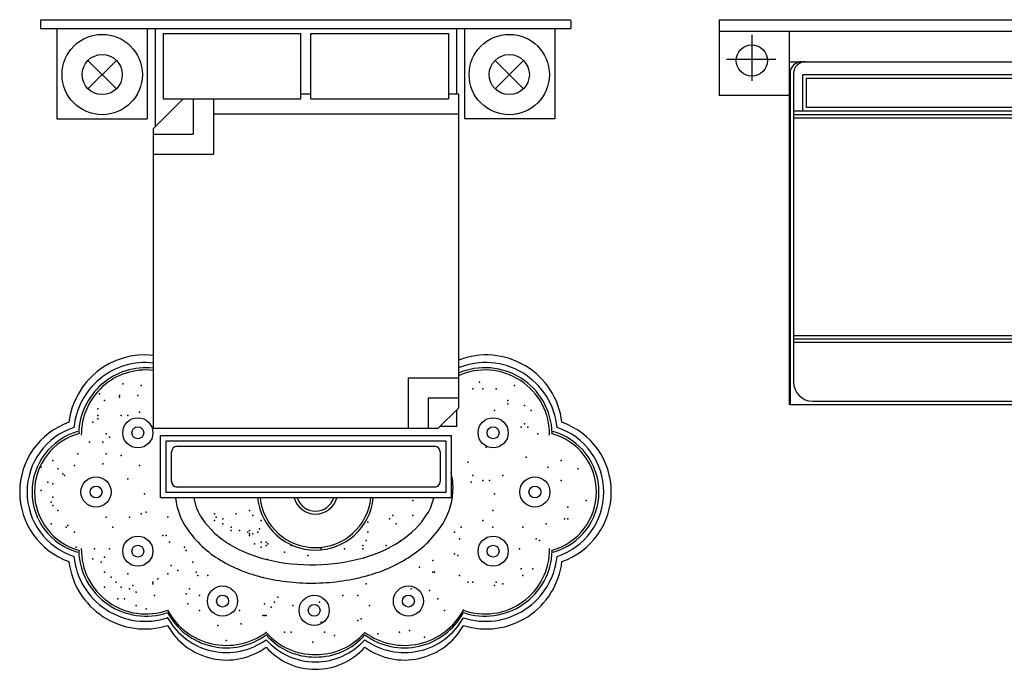
# Model space of a CAD drawing. Units: millimetres. Extents: x 1787 to 68324, y 1435 to 30835.
# Drawn here: x 36771 to 42164, y 13601 to 17161 of the extents above; entities that cross this region are included whole.
import ezdxf

# ---------------------------------------------------------------- set-up
doc = ezdxf.new("R2010")
doc.units = ezdxf.units.MM

# ---------------------------------------------------------------- blocks, each defined once
blk = doc.blocks.new('A$C1EC128A1')
for p, q in [((0.1147, 3.56), (3.0187, 3.56)), ((0.1147, 3.555), (0.1147, 3.511)), ((0.1147, 3.511), (3.0187, 3.511)), ((0.2027, 3.511), (0.2027, 3.4616)), ((0.6977, 3.511), (0.6977, 3.016)), ((0.7417, 3.511), (0.7417, 2.972)), ((2.3917, 3.511), (2.3917, 3.1535)), ((2.4357, 3.511), (2.4357, 3.016)), ((2.9307, 3.511), (2.9307, 3.016)), ((3.0187, 3.555), (3.0187, 3.511)), ((0.2027, 3.4601), (0.2027, 3.016)), ((0.7857, 3.4835), (1.5392, 3.4835)), ((0.7857, 3.4835), (0.7857, 3.126)), ((1.5392, 3.126), (1.5392, 3.4835)), ((1.5942, 3.126), (1.5942, 3.4835)), ((1.5942, 3.4835), (2.3477, 3.4835)), ((2.3477, 3.4835), (2.3477, 3.126)), ((0.3741, 3.1815), (0.5297, 3.337)), ((0.3741, 3.337), (0.5297, 3.1815)), ((2.6038, 3.337), (2.7594, 3.1815)), ((2.7594, 3.337), (2.6038, 3.1815)), ((1.5392, 3.1535), (1.5942, 3.1535)), ((2.3477, 3.1535), (2.4027, 3.1535)), ((2.4027, 3.1535), (2.4027, 1.432)), ((0.7307, 2.961), (0.8957, 3.126)), ((0.7857, 3.126), (1.5392, 3.126)), ((0.9507, 3.126), (0.9507, 2.9335)), ((1.0607, 3.126), (1.0607, 2.8235)), ((1.5942, 3.126), (2.3477, 3.126)), ((1.0607, 3.0435), (2.4027, 3.0435)), ((0.2027, 3.016), (0.6977, 3.016)), ((2.9307, 3.016), (2.4357, 3.016)), ((0.7307, 2.961), (0.7307, 1.322)), ((0.7307, 2.9335), (0.9507, 2.9335)), ((0.7307, 2.8235), (1.0607, 2.8235)), ((2.1277, 1.597), (2.4027, 1.597)), ((2.1277, 1.597), (2.1277, 1.322)), ((2.2377, 1.487), (2.2377, 1.322)), ((2.2377, 1.487), (2.4027, 1.487)), ((2.2927, 1.322), (2.4027, 1.432)), ((2.3917, 1.421), (2.3917, 1.333)), ((0.7307, 1.322), (2.2927, 1.322)), ((2.3037, 1.333), (2.3917, 1.333)), ((0.7721, 1.282), (2.3633, 1.282)), ((0.7721, 0.939), (0.7721, 1.282)), ((0.8021, 1.252), (2.3333, 1.252)), ((0.8021, 0.969), (0.8021, 1.252)), ((2.3333, 1.252), (2.3333, 0.969)), ((2.3633, 1.282), (2.3633, 0.939)), ((0.8321, 1.029), (0.8321, 1.192)), ((0.8621, 1.222), (2.2733, 1.222)), ((2.3033, 1.192), (2.3033, 1.029)), ((2.2733, 0.999), (0.8621, 0.999)), ((2.3633, 0.939), (0.7721, 0.939)), ((2.3333, 0.969), (0.8021, 0.969))]:
    blk.add_line(p, q)
for centre, radius in [((0.4519, 3.2593), 0.22), ((2.6816, 3.2593), 0.22), ((0.4519, 3.2593), 0.11), ((2.6816, 3.2593), 0.11), ((0.647, 1.2961), 0.0826), ((2.593, 1.2961), 0.0826), ((0.647, 1.2961), 0.0326), ((2.593, 1.2961), 0.0326), ((0.4183, 0.9718), 0.0826), ((2.8217, 0.9718), 0.0826), ((0.4183, 0.9718), 0.0326), ((2.8217, 0.9718), 0.0326), ((0.647, 0.6475), 0.0826), ((2.593, 0.6475), 0.0826), ((0.647, 0.6475), 0.0326), ((2.593, 0.6475), 0.0326), ((1.1109, 0.3741), 0.0826), ((2.1291, 0.3741), 0.0826), ((1.1109, 0.3741), 0.0326), ((1.6128, 0.3232), 0.0826), ((2.1291, 0.3741), 0.0326), ((1.6128, 0.3232), 0.0326)]:
    blk.add_circle(centre, radius)
for centre, radius, start, end in [((0.6854, 1.3045), 0.4183, 83.7824, 173.2515), ((0.6884, 1.2877), 0.3932, 83.8157, 174.53), ((2.5546, 1.3045), 0.4183, 6.7485, 111.2795), ((2.5516, 1.2877), 0.3932, 5.47, 112.249), ((0.6921, 1.2838), 0.369, 83.9971, 177.9976), ((0.6913, 1.2866), 0.3539, 83.6051, 180.6699), ((2.5479, 1.2838), 0.369, 2.0024, 113.1536), ((2.5487, 1.2866), 0.3539, 359.3301, 114.3551), ((0.4048, 0.972), 0.4048, 109.4527, 180), ((2.8352, 0.972), 0.4048, 0, 70.5473), ((0.4119, 0.972), 0.3714, 108.0256, 180), ((0.411, 0.972), 0.3435, 105.7891, 180), ((2.829, 0.972), 0.3435, 0, 74.2109), ((2.8281, 0.972), 0.3714, 0, 71.9744), ((0.4122, 0.972), 0.3312, 104.766, 180), ((2.8278, 0.972), 0.3312, 0, 75.234), ((0.8621, 1.192), 0.03, 90, 180), ((2.2733, 1.192), 0.03, 0, 90), ((2.0084, 0.9935), 0.365, 1.1782, 13.4812), ((0.8621, 1.029), 0.03, 180, 270), ((2.2733, 1.029), 0.03, 270, 0), ((0.4048, 0.972), 0.4048, 180, 250.5473), ((0.4119, 0.972), 0.3714, 180, 251.9744), ((0.411, 0.972), 0.3435, 180, 254.2109), ((0.4122, 0.972), 0.3312, 180, 255.234), ((2.0084, 0.9935), 0.365, 327.6239, 1.1782), ((2.8278, 0.972), 0.3312, 284.766, 0), ((2.829, 0.972), 0.3435, 285.7891, 0), ((2.8281, 0.972), 0.3714, 288.0256, 0), ((2.8352, 0.972), 0.4048, 289.4527, 0), ((1.2169, 0.9773), 0.365, 186.0197, 214.7326), ((1.2169, 0.9773), 0.265, 188.3055, 214.7326), ((1.62, 0.972), 0.3185, 185.9507, 354.0493), ((1.62, 0.972), 0.305, 186.2151, 353.7849), ((1.62, 0.972), 0.1215, 195.7695, 344.2305), ((1.62, 0.972), 0.105, 198.3291, 341.6709), ((2.0084, 0.9935), 0.265, 327.6239, 348.1186), ((1.4035, 1.1066), 0.492, 214.7326, 239.1926), ((1.8167, 1.1151), 0.492, 303.1639, 327.6239), ((1.4035, 1.1066), 0.592, 214.7326, 239.1926), ((1.8167, 1.1151), 0.592, 303.1639, 327.6239), ((1.6878, 1.3123), 0.7275, 285.6819, 303.1639), ((0.6921, 0.6602), 0.369, 182.0024, 288.623), ((0.6913, 0.6574), 0.3539, 179.3301, 289.5945), ((1.5241, 1.3089), 0.7275, 239.1926, 256.6746), ((2.5487, 0.6574), 0.3539, 250.4055, 0.6699), ((2.5479, 0.6602), 0.369, 251.377, 357.9976), ((0.6884, 0.6563), 0.3932, 185.47, 288.0175), ((1.5241, 1.3089), 0.8275, 239.1926, 256.6746), ((1.5995, 1.627), 1.0544, 256.6746, 271.1782), ((1.5995, 1.627), 1.0544, 271.1782, 285.6819), ((1.6878, 1.3123), 0.8275, 285.6819, 303.1639), ((2.5516, 0.6563), 0.3932, 251.9825, 354.53), ((0.6854, 0.6395), 0.4183, 186.7485, 287.3233), ((2.5546, 0.6395), 0.4183, 252.6767, 353.2515), ((1.5995, 1.627), 1.1544, 256.6746, 271.1782), ((1.5995, 1.627), 1.1544, 271.1782, 285.6819), ((1.1328, 0.4977), 0.3665, 208.2914, 306.3479), ((2.1072, 0.4977), 0.3665, 233.6521, 331.7086), ((1.1328, 0.4842), 0.3665, 208.2914, 306.3479), ((1.133, 0.4609), 0.369, 208.9302, 306.0262), ((2.1072, 0.4842), 0.3665, 233.6521, 331.7086), ((2.107, 0.4609), 0.369, 233.9738, 331.0698), ((1.1324, 0.4204), 0.3694, 209.2201, 306.079), ((2.1076, 0.4204), 0.3694, 233.921, 330.7799), ((1.6145, 0.4295), 0.3486, 220.6393, 270.9052), ((1.6145, 0.416), 0.3486, 220.6393, 270.9052), ((1.62, 0.4004), 0.3599, 221.3878, 270), ((1.6255, 0.4295), 0.3486, 269.0948, 319.3607), ((1.6255, 0.416), 0.3486, 269.0948, 319.3607), ((1.62, 0.4004), 0.3599, 270, 318.6122), ((1.62, 0.36), 0.36, 221.4185, 270), ((1.62, 0.36), 0.36, 270, 318.5815)]:
    blk.add_arc(centre, radius, start, end)
for p in [(0.5654, 1.5652), (2.5184, 1.5744), (0.4376, 1.5104), (0.6657, 1.5561), (2.4819, 1.5378), (2.5366, 1.5378), (2.6097, 1.5378), (2.71, 1.5561), (0.465, 1.4739), (0.5471, 1.5013), (0.5471, 1.4922), (0.6475, 1.5013), (2.6735, 1.4739), (0.4285, 1.4282), (0.6566, 1.41), (2.6005, 1.4191), (2.6735, 1.4556), (2.7648, 1.4465), (2.8013, 1.4191), (0.4011, 1.3552), (0.4285, 1.3917), (0.4285, 1.3734), (0.5562, 1.3917), (0.5927, 1.3917), (2.3917, 1.333), (2.7465, 1.3278), (2.7648, 1.346), (2.7831, 1.3278), (0.3828, 1.2456), (0.4558, 1.2456), (0.4741, 1.2912), (0.4923, 1.273), (2.8378, 1.2912), (2.5549, 1.2182), (0.1821, 1.1451), (0.3189, 1.1816), (0.4741, 1.1816), (0.5562, 1.1725), (2.4545, 1.1359), (2.7739, 1.1634), (2.9656, 1.1451), (0.1182, 1.1085), (0.2094, 1.0994), (0.3007, 1.1177), (0.4558, 1.1268), (0.6566, 1.1177), (2.8926, 1.1085), (3.0568, 1.0994), (0.1547, 1.0263), (0.2368, 1.072), (0.2459, 1.0629), (0.5927, 1.0446), (2.4728, 1.0263), (2.4819, 1.0629), (2.5366, 1.0355), (2.5731, 1.0355), (2.6462, 1.0629), (2.9656, 1.0355), (0.1182, 0.9807), (0.1821, 1.0172), (0.1821, 0.9441), (0.684, 0.9624), (1.3032, 0.939), (1.3168, 0.939), (2.1533, 0.9259), (2.6005, 0.9624), (3.1025, 0.9259), (0.1729, 0.9167), (0.1821, 0.8985), (0.2094, 0.8711), (1.259, 0.8711), (2.5914, 0.8711), (3.0021, 0.8893), (0.4741, 0.8345), (0.6019, 0.8345), (0.6657, 0.8528), (0.6931, 0.8619), (0.8118, 0.8345), (0.9992, 0.8263), (1.0673, 0.8528), (1.0673, 0.8163), (1.0764, 0.8345), (1.1129, 0.8254), (1.1859, 0.8528), (1.2772, 0.8437), (1.3228, 0.8163), (2.0256, 0.8254), (2.0438, 0.8437), (2.0438, 0.8437), (2.1533, 0.8437), (2.5366, 0.8163), (2.9838, 0.8254), (3.0021, 0.8254), (0.1729, 0.798), (0.2551, 0.7797), (0.2642, 0.7889), (0.5106, 0.7797), (1.1129, 0.798), (1.1586, 0.7797), (1.1586, 0.7615), (1.2042, 0.7615), (1.259, 0.7615), (1.3137, 0.7706), (1.9069, 0.8071), (2.0621, 0.798), (2.418, 0.7797), (2.5914, 0.7797), (2.7557, 0.7797), (2.8834, 0.798), (0.3007, 0.7523), (0.7844, 0.7341), (0.8026, 0.7341), (1.2498, 0.7523), (1.259, 0.7432), (1.259, 0.7341), (1.2772, 0.7432), (1.3046, 0.7523), (1.8978, 0.7067), (1.9069, 0.7523), (2.0858, 0.7033), (2.3815, 0.7523), (2.4089, 0.7158), (2.8287, 0.7158), (2.8469, 0.7067), (0.3098, 0.6701), (0.4102, 0.661), (0.4923, 0.661), (0.8209, 0.6975), (0.903, 0.6701), (0.9122, 0.6519), (1.1515, 0.684), (1.1515, 0.684), (1.1515, 0.684), (1.2863, 0.6884), (1.3228, 0.6975), (1.3228, 0.6701), (1.3502, 0.6975), (1.3502, 0.6793), (1.3593, 0.6884), (1.4871, 0.6793), (1.6514, 0.661), (1.6514, 0.661), (1.7792, 0.661), (1.8795, 0.6793), (1.8795, 0.661), (2.0073, 0.6793), (2.7374, 0.661), (0.4011, 0.6062), (0.465, 0.6153), (1.3564, 0.601), (1.4506, 0.6427), (1.5784, 0.6245), (1.8845, 0.6118), (2.2629, 0.597), (2.3815, 0.6336), (2.3997, 0.6245), (0.4467, 0.5879), (0.83, 0.5696), (0.8665, 0.5422), (0.9487, 0.5879), (2.1898, 0.5605), (2.7465, 0.5514), (2.8104, 0.5514), (0.465, 0.5331), (0.5015, 0.5057), (0.5927, 0.524), (0.757, 0.4966), (0.8118, 0.524), (0.9669, 0.5331), (0.976, 0.5148), (1.0308, 0.5148), (1.3334, 0.5037), (2.2629, 0.5331), (2.272, 0.5331), (2.4089, 0.5148), (2.7557, 0.5148), (0.465, 0.4509), (0.5289, 0.4783), (0.5562, 0.4509), (0.6019, 0.4418), (0.6201, 0.46), (0.7296, 0.4783), (0.7296, 0.4692), (0.9304, 0.4418), (1.8978, 0.4692), (2.1442, 0.4418), (2.2446, 0.4326), (2.4545, 0.4783), (2.4819, 0.4783), (2.6005, 0.46), (2.6097, 0.4783), (2.6462, 0.4692), (0.538, 0.387), (0.5745, 0.387), (0.6384, 0.4235), (0.7388, 0.4052), (0.7388, 0.4052), (0.9122, 0.4144), (0.9852, 0.4052), (1.4141, 0.3961), (1.77, 0.4052), (1.8522, 0.4052), (2.2902, 0.387), (0.6384, 0.3504), (0.6931, 0.3322), (0.9213, 0.3596), (1.3411, 0.3596), (1.3776, 0.3413), (1.3959, 0.3687), (1.4962, 0.3504), (1.6423, 0.3687), (1.9161, 0.3504), (2.43, 0.324), (0.81, 0.2824), (0.9852, 0.323), (1.2042, 0.323), (1.332, 0.2956), (1.3411, 0.2956), (1.3502, 0.2956), (1.8704, 0.2774), (2.3267, 0.323), (1.0856, 0.2408), (1.2133, 0.25), (1.6514, 0.2591), (1.8522, 0.2682), (1.35, 0.2025), (1.4506, 0.2043), (1.4871, 0.2043), (1.6696, 0.2043), (1.7244, 0.186), (1.9617, 0.1952), (2.0803, 0.2043), (2.1351, 0.2134), (2.2172, 0.1769), (0.9852, 0.1495), (1.1312, 0.1586), (1.6058, 0.1495)]:
    blk.add_point(p)
blk = doc.blocks.new('A$C680957B8')
at = {"linetype": 'Continuous'}
for p, q in [((0, 2.1103), (2.4177, 2.1103)), ((0, 2.1103), (0, 1.695)), ((2.4177, 1.7152), (2.4177, 2.1103)), ((0, 2.0477), (2.4177, 2.0477)), ((0.1788, 2.0276), (0.1788, 1.7752)), ((0.3857, 0), (0.3857, 2.0477)), ((2.0014, 2.0477), (2.0014, 0)), ((2.1698, 2.0276), (2.1698, 1.7702)), ((0.3103, 1.8915), (0.0396, 1.8915)), ((2.2977, 1.8915), (2.0477, 1.8915)), ((0.3857, 1.8798), (2.0014, 1.8798)), ((0.3883, 1.8148), (0.3883, 0)), ((0.4076, 1.8148), (0.4076, 0.1243)), ((0.4585, 1.6084), (0.4585, 1.8105)), ((0.4585, 1.8105), (1.9152, 1.8105)), ((0.4785, 1.6284), (0.4785, 1.7905)), ((0.4785, 1.7905), (1.8952, 1.7905)), ((1.8952, 1.7905), (1.8952, 1.6284)), ((1.9152, 1.8105), (1.9152, 1.6084)), ((1.9822, 0.1243), (1.9822, 1.8148)), ((0.3857, 1.695), (0, 1.695)), ((2.4177, 1.7152), (2.0014, 1.7152)), ((3.1989, 1.6317), (2.9903, 1.6876)), ((3.204, 1.6508), (2.9954, 1.7067)), ((1.8952, 1.6284), (0.4785, 1.6284)), ((2.9006, 1.652), (2.8533, 1.4758)), ((2.9197, 1.6469), (2.8725, 1.4707)), ((1.9822, 1.6084), (0.4076, 1.6084)), ((0.4076, 1.5904), (1.9822, 1.5904)), ((0.4076, 1.5724), (1.9822, 1.5724)), ((3.1924, 1.3849), (3.2396, 1.5611)), ((3.2116, 1.3798), (3.2588, 1.556)), ((2.9081, 1.381), (3.1167, 1.3251)), ((2.9132, 1.4001), (3.1219, 1.3442)), ((2.0014, 1.3212), (3.3521, 1.3212)), ((3.3521, 1.3212), (3.3521, 0.1436)), ((1.9951, 1.294), (2.0118, 1.2647)), ((2.0118, 1.2647), (2.0034, 1.2355)), ((2.0437, 1.294), (2.0604, 1.2647)), ((2.0604, 1.2647), (2.0521, 1.2355)), ((2.0924, 1.294), (2.1091, 1.2647)), ((2.1091, 1.2647), (2.1007, 1.2355)), ((2.141, 1.294), (2.1577, 1.2647)), ((2.1577, 1.2647), (2.1494, 1.2355)), ((2.1897, 1.294), (2.2064, 1.2647)), ((2.2064, 1.2647), (2.198, 1.2355)), ((2.2383, 1.294), (2.255, 1.2647)), ((2.255, 1.2647), (2.2467, 1.2355)), ((2.287, 1.294), (2.3037, 1.2647)), ((2.3037, 1.2647), (2.2953, 1.2355)), ((2.3356, 1.294), (2.3523, 1.2647)), ((2.3523, 1.2647), (2.344, 1.2355)), ((2.3843, 1.294), (2.401, 1.2647)), ((2.401, 1.2647), (2.3926, 1.2355)), ((2.4329, 1.294), (2.4496, 1.2647)), ((2.4496, 1.2647), (2.4413, 1.2355)), ((2.4816, 1.294), (2.4983, 1.2647)), ((2.4983, 1.2647), (2.4899, 1.2355)), ((2.5302, 1.294), (2.5469, 1.2647)), ((2.5469, 1.2647), (2.5386, 1.2355)), ((2.5789, 1.294), (2.5956, 1.2647)), ((2.5956, 1.2647), (2.5872, 1.2355)), ((2.6275, 1.294), (2.6442, 1.2647)), ((2.6442, 1.2647), (2.6359, 1.2355)), ((2.6762, 1.294), (2.6929, 1.2647)), ((2.6929, 1.2647), (2.6845, 1.2355)), ((2.7248, 1.294), (2.7415, 1.2647)), ((2.7415, 1.2647), (2.7332, 1.2355)), ((2.7446, 1.2842), (2.7585, 1.2599)), ((2.7585, 1.2599), (2.7516, 1.2355)), ((2.7735, 1.294), (2.7902, 1.2647)), ((2.7902, 1.2647), (2.7818, 1.2355)), ((2.8221, 1.294), (2.8388, 1.2647)), ((2.8388, 1.2647), (2.8305, 1.2355)), ((2.8662, 1.2842), (2.8801, 1.2599)), ((2.8801, 1.2599), (2.8732, 1.2355)), ((2.9068, 1.2842), (2.9207, 1.2599)), ((2.9207, 1.2599), (2.9137, 1.2355)), ((2.9473, 1.2842), (2.9612, 1.2599)), ((2.9612, 1.2599), (2.9543, 1.2355)), ((2.9878, 1.2842), (3.0018, 1.2599)), ((3.0018, 1.2599), (2.9948, 1.2355)), ((3.0284, 1.2842), (3.0423, 1.2599)), ((3.0423, 1.2599), (3.0354, 1.2355)), ((3.0689, 1.2842), (3.0829, 1.2599)), ((3.0829, 1.2599), (3.0759, 1.2355)), ((3.1095, 1.2842), (3.1234, 1.2599)), ((3.1234, 1.2599), (3.1164, 1.2355)), ((3.15, 1.2842), (3.1639, 1.2599)), ((3.1639, 1.2599), (3.157, 1.2355)), ((3.1906, 1.2842), (3.2045, 1.2599)), ((3.2045, 1.2599), (3.1975, 1.2355)), ((3.2868, 1.2425), (3.2624, 1.2285)), ((3.2624, 1.2285), (3.2381, 1.2355)), ((3.2624, 1.188), (3.2381, 1.195)), ((3.2868, 1.2019), (3.2624, 1.188)), ((3.2624, 1.1475), (3.2381, 1.1544)), ((3.2868, 1.1614), (3.2624, 1.1475)), ((3.2624, 1.1069), (3.2381, 1.1139)), ((3.2868, 1.1208), (3.2624, 1.1069)), ((3.2868, 1.0803), (3.2624, 1.0664)), ((3.2624, 1.0664), (3.2381, 1.0733)), ((3.2624, 1.0258), (3.2381, 1.0328)), ((3.2868, 1.0398), (3.2624, 1.0258)), ((3.2624, 0.9853), (3.2381, 0.9923)), ((3.2868, 0.9992), (3.2624, 0.9853)), ((3.2624, 0.9448), (3.2381, 0.9517)), ((3.2673, 0.934), (3.2381, 0.9423)), ((3.2868, 0.9587), (3.2624, 0.9448)), ((3.2965, 0.9507), (3.2673, 0.934)), ((3.2673, 0.8853), (3.2381, 0.8937)), ((3.2965, 0.902), (3.2673, 0.8853)), ((3.2673, 0.8367), (3.2381, 0.845)), ((3.2965, 0.8534), (3.2673, 0.8367)), ((3.2673, 0.788), (3.2381, 0.7964)), ((3.2965, 0.8047), (3.2673, 0.788)), ((3.2965, 0.7561), (3.2673, 0.7394)), ((3.2673, 0.7394), (3.2381, 0.7477)), ((3.2965, 0.7074), (3.2673, 0.6907)), ((3.2673, 0.6907), (3.2381, 0.6991)), ((3.2673, 0.6421), (3.2381, 0.6504)), ((3.2965, 0.6588), (3.2673, 0.6421)), ((3.2673, 0.5934), (3.2381, 0.6018)), ((3.2965, 0.6101), (3.2673, 0.5934)), ((3.2673, 0.5448), (3.2381, 0.5531)), ((3.2624, 0.5393), (3.2381, 0.5463)), ((3.2868, 0.5533), (3.2624, 0.5393)), ((3.2965, 0.5615), (3.2673, 0.5448)), ((3.2624, 0.4988), (3.2381, 0.5057)), ((3.2868, 0.5127), (3.2624, 0.4988)), ((3.2624, 0.4582), (3.2381, 0.4652)), ((3.2868, 0.4722), (3.2624, 0.4582)), ((3.2868, 0.4316), (3.2624, 0.4177)), ((0.4076, 0.3795), (1.9822, 0.3795)), ((3.2624, 0.4177), (3.2381, 0.4247)), ((3.2624, 0.3772), (3.2381, 0.3841)), ((3.2868, 0.3911), (3.2624, 0.3772)), ((0.4076, 0.3615), (1.9822, 0.3615)), ((0.4076, 0.3435), (1.9822, 0.3435)), ((3.2624, 0.3366), (3.2381, 0.3436)), ((3.2868, 0.3505), (3.2624, 0.3366)), ((3.2624, 0.2961), (3.2381, 0.303)), ((3.2868, 0.31), (3.2624, 0.2961)), ((2.0148, 0.1894), (2.0224, 0.2162)), ((2.0594, 0.1894), (2.067, 0.2162)), ((2.104, 0.1894), (2.1116, 0.2162)), ((2.1486, 0.1894), (2.1562, 0.2162)), ((2.1932, 0.1894), (2.2008, 0.2162)), ((2.2377, 0.1894), (2.2454, 0.2162)), ((2.2823, 0.1894), (2.29, 0.2162)), ((2.3269, 0.1894), (2.3346, 0.2162)), ((2.3715, 0.1894), (2.3792, 0.2162)), ((2.4161, 0.1894), (2.4238, 0.2162)), ((2.4607, 0.1894), (2.4684, 0.2162)), ((2.5053, 0.1894), (2.513, 0.2162)), ((2.5499, 0.1894), (2.5576, 0.2162)), ((2.5945, 0.1894), (2.6022, 0.2162)), ((2.6391, 0.1894), (2.6468, 0.2162)), ((2.6837, 0.1894), (2.6914, 0.2162)), ((2.7283, 0.1894), (2.736, 0.2162)), ((2.7729, 0.1894), (2.7806, 0.2162)), ((2.8175, 0.1894), (2.8252, 0.2162)), ((2.8621, 0.1894), (2.8698, 0.2162)), ((2.9067, 0.1894), (2.9144, 0.2162)), ((2.953, 0.1919), (2.96, 0.2162)), ((2.9936, 0.1919), (3.0005, 0.2162)), ((3.0341, 0.1919), (3.0411, 0.2162)), ((3.0747, 0.1919), (3.0816, 0.2162)), ((3.1152, 0.1919), (3.1222, 0.2162)), ((3.1557, 0.1919), (3.1627, 0.2162)), ((3.1963, 0.1919), (3.2032, 0.2162)), ((3.2624, 0.2555), (3.2381, 0.2625)), ((3.2624, 0.215), (3.2381, 0.222)), ((3.2868, 0.2695), (3.2624, 0.2555)), ((3.2868, 0.2289), (3.2624, 0.215)), ((2.0301, 0.1627), (2.0148, 0.1894)), ((2.0747, 0.1627), (2.0594, 0.1894)), ((2.1193, 0.1627), (2.104, 0.1894)), ((2.1639, 0.1627), (2.1486, 0.1894)), ((2.2085, 0.1627), (2.1932, 0.1894)), ((2.2531, 0.1627), (2.2377, 0.1894)), ((2.2977, 0.1627), (2.2823, 0.1894)), ((2.3423, 0.1627), (2.3269, 0.1894)), ((2.3869, 0.1627), (2.3715, 0.1894)), ((2.4314, 0.1627), (2.4161, 0.1894)), ((2.476, 0.1627), (2.4607, 0.1894)), ((2.5206, 0.1627), (2.5053, 0.1894)), ((2.5652, 0.1627), (2.5499, 0.1894)), ((2.6098, 0.1627), (2.5945, 0.1894)), ((2.6544, 0.1627), (2.6391, 0.1894)), ((2.699, 0.1627), (2.6837, 0.1894)), ((2.7436, 0.1627), (2.7283, 0.1894)), ((2.7882, 0.1627), (2.7729, 0.1894)), ((2.8328, 0.1627), (2.8175, 0.1894)), ((2.8774, 0.1627), (2.8621, 0.1894)), ((2.922, 0.1627), (2.9067, 0.1894)), ((2.967, 0.1675), (2.953, 0.1919)), ((3.0075, 0.1675), (2.9936, 0.1919)), ((3.048, 0.1675), (3.0341, 0.1919)), ((3.0886, 0.1675), (3.0747, 0.1919)), ((3.1291, 0.1675), (3.1152, 0.1919)), ((3.1697, 0.1675), (3.1557, 0.1919)), ((3.2102, 0.1675), (3.1963, 0.1919)), ((3.3521, 0.1436), (2.0014, 0.1436)), ((2.0014, 0), (0.3857, 0)), ((0.5126, 0.0193), (1.8772, 0.0193))]:
    blk.add_line(p, q, dxfattribs=at)
for centre in [(0.1788, 1.8865), (2.1698, 1.8865)]:
    blk.add_circle(centre, 0.0857, dxfattribs=at)
for centre, radius, start, end in [((0.4533, 1.8148), 0.065, 90, 180), ((0.4726, 1.8148), 0.065, 90, 180), ((1.9172, 1.8148), 0.065, 0, 90), ((1.9364, 1.8148), 0.065, 0, 90), ((2.9753, 1.6319), 0.0774, 75, 165), ((2.9753, 1.6319), 0.0576, 75, 165), ((3.184, 1.576), 0.0576, 345, 75), ((3.184, 1.576), 0.0774, 345, 75), ((2.9281, 1.4558), 0.0774, 165, 255), ((2.9281, 1.4558), 0.0576, 165, 255), ((3.1368, 1.3999), 0.0774, 255, 345), ((3.1368, 1.3999), 0.0576, 255, 345), ((0.5126, 0.1243), 0.105, 180, 270), ((1.8772, 0.1243), 0.105, 270, 0)]:
    blk.add_arc(centre, radius, start, end, dxfattribs=at)
blk = doc.blocks.new('A$C5AD908EF')
blk.add_blockref('A$C680957B8', (0, 0))

msp = doc.modelspace()

# ---------------------------------------------------------------- block references
at = {"xscale": 1000, "yscale": 1000, "zscale": 1000}
for name, p in [('A$C1EC128A1', (36771.4, 13601)), ('A$C5AD908EF', (40602.3, 15050.7))]:
    msp.add_blockref(name, p, dxfattribs=at)

doc.saveas('drawing.dxf')
